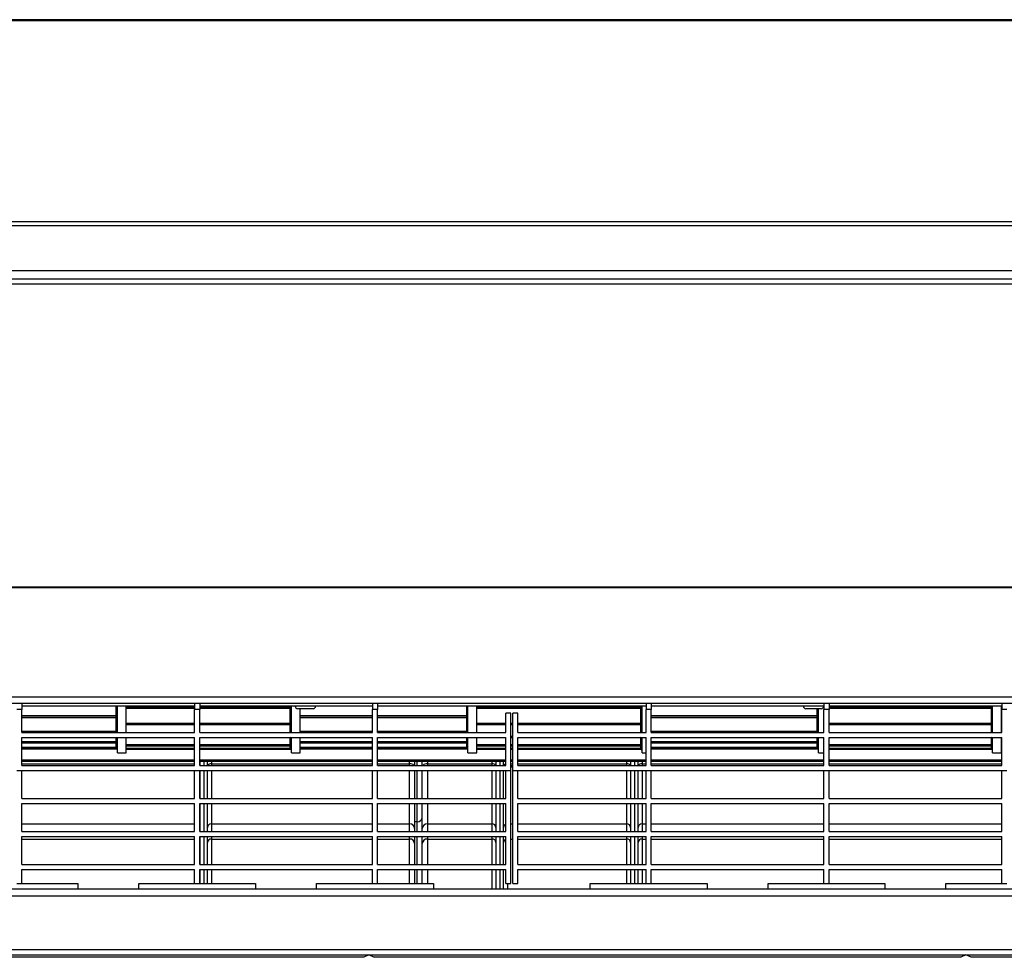
# Model space of a CAD drawing. Extents: x 8533 to 26591, y -1174 to 13496.
# Drawn here: x 23079 to 23118, y 12574 to 12611 of the extents above; entities that cross this region are included whole.
import ezdxf

# ---------------------------------------------------------------- set-up
doc = ezdxf.new("R2010")
doc.units = 0
doc.header["$LTSCALE"] = 10
doc.layers.get('0').update_dxf_attribs({"linetype": 'CONTINUOUS'})

msp = doc.modelspace()

# ---------------------------------------------------------------- linework, layer by layer
at = {"color": 7, "linetype": 'Continuous'}
for p, q in [((23149.004, 12610.808), (22948.804, 12610.808)), ((22948.804, 12610.782), (23149.004, 12610.782)), ((22948.804, 12602.866), (23149.004, 12602.866)), ((22948.804, 12602.709), (23149.004, 12602.709)), ((22949.804, 12600.935), (23148.004, 12600.935)), ((22949.804, 12600.617), (23148.004, 12600.617)), ((23148.004, 12600.605), (22949.804, 12600.605)), ((22949.804, 12600.417), (23148.004, 12600.417)), ((23094.804, 12600.617), (23094.804, 12600.605)), ((23095.204, 12600.605), (23095.204, 12600.617)), ((23111.804, 12600.617), (23111.804, 12600.605)), ((23112.204, 12600.605), (23112.204, 12600.617)), ((22948.804, 12588.496), (23149.004, 12588.496)), ((22948.804, 12588.472), (23149.004, 12588.472)), ((22949.804, 12584.167), (23148.004, 12584.167)), ((22949.804, 12583.917), (23148.004, 12583.917)), ((23079.144, 12583.917), (23079.144, 12583.667)), ((23079.144, 12583.817), (23085.944, 12583.817)), ((23082.904, 12582.767), (23082.904, 12583.817)), ((23083.254, 12582.767), (23083.254, 12583.812)), ((23085.944, 12583.917), (23085.944, 12583.667)), ((23086.144, 12583.917), (23086.144, 12583.667)), ((23086.144, 12583.817), (23092.944, 12583.817)), ((23089.754, 12582.767), (23089.754, 12583.817)), ((23089.904, 12583.817), (23089.904, 12583.797)), ((23090.704, 12583.797), (23090.704, 12583.817)), ((23092.944, 12583.917), (23092.944, 12583.667)), ((23093.144, 12583.917), (23093.144, 12583.667)), ((23093.144, 12583.817), (23103.714, 12583.817)), ((23096.704, 12582.767), (23096.704, 12583.817)), ((23097.054, 12582.767), (23097.054, 12583.817)), ((23103.554, 12582.767), (23103.554, 12583.817)), ((23103.714, 12583.917), (23103.714, 12583.667)), ((23103.914, 12583.917), (23103.914, 12583.667)), ((23103.914, 12583.817), (23110.714, 12583.817)), ((23109.904, 12583.817), (23109.904, 12583.797)), ((23110.704, 12583.797), (23110.704, 12583.817)), ((23110.714, 12583.917), (23110.714, 12583.667)), ((23110.914, 12583.917), (23110.914, 12583.667)), ((23110.914, 12583.817), (23117.714, 12583.817)), ((23117.354, 12582.767), (23117.354, 12583.817)), ((23117.704, 12582.771), (23117.704, 12583.817)), ((23117.714, 12583.917), (23117.714, 12583.667)), ((23079.144, 12583.667), (23078.944, 12583.667)), ((23079.144, 12582.767), (23079.144, 12583.667)), ((23082.854, 12583.417), (23079.144, 12583.417)), ((23083.254, 12583.721), (23085.944, 12583.721)), ((23085.944, 12582.767), (23085.944, 12583.667)), ((23086.144, 12583.667), (23085.944, 12583.667)), ((23086.144, 12583.721), (23089.704, 12583.721)), ((23086.144, 12582.767), (23086.144, 12583.667)), ((23090.604, 12583.697), (23090.004, 12583.697)), ((23090.104, 12582.771), (23090.104, 12583.697)), ((23092.944, 12583.417), (23090.104, 12583.417)), ((23092.944, 12582.767), (23092.944, 12583.667)), ((23093.144, 12583.667), (23092.944, 12583.667)), ((23093.144, 12582.767), (23093.144, 12583.667)), ((23096.654, 12583.417), (23093.144, 12583.417)), ((23097.054, 12583.721), (23103.504, 12583.721)), ((23098.194, 12582.767), (23098.194, 12583.517)), ((23098.394, 12583.517), (23098.194, 12583.517)), ((23098.394, 12581.267), (23098.394, 12583.517)), ((23098.664, 12583.517), (23098.464, 12583.517)), ((23098.464, 12581.267), (23098.464, 12583.517)), ((23098.664, 12582.767), (23098.664, 12583.517)), ((23103.714, 12582.767), (23103.714, 12583.667)), ((23103.914, 12583.667), (23103.714, 12583.667)), ((23103.914, 12582.767), (23103.914, 12583.667)), ((23110.454, 12583.417), (23103.914, 12583.417)), ((23110.604, 12583.697), (23110.004, 12583.697)), ((23110.504, 12582.767), (23110.504, 12583.704)), ((23110.714, 12582.767), (23110.714, 12583.667)), ((23110.914, 12583.667), (23110.714, 12583.667)), ((23110.914, 12583.721), (23117.304, 12583.721)), ((23110.914, 12582.767), (23110.914, 12583.667)), ((23117.714, 12583.417), (23117.704, 12583.417)), ((23117.714, 12582.767), (23117.714, 12583.667)), ((23117.914, 12583.667), (23117.714, 12583.667)), ((23079.144, 12583.348), (23082.854, 12583.348)), ((23083.254, 12583.074), (23085.944, 12583.074)), ((23086.144, 12583.074), (23089.704, 12583.074)), ((23089.704, 12583.08), (23089.704, 12583.13)), ((23090.104, 12583.348), (23092.944, 12583.348)), ((23093.144, 12583.348), (23096.654, 12583.348)), ((23097.054, 12583.074), (23098.194, 12583.074)), ((23098.394, 12583.074), (23098.464, 12583.074)), ((23098.664, 12583.074), (23103.504, 12583.074)), ((23103.504, 12583.08), (23103.504, 12583.13)), ((23103.914, 12583.348), (23110.454, 12583.348)), ((23110.914, 12583.074), (23117.304, 12583.074)), ((23117.304, 12583.08), (23117.304, 12583.13)), ((23117.704, 12583.348), (23117.714, 12583.348)), ((23079.144, 12582.771), (23082.854, 12582.771)), ((23079.144, 12582.767), (23085.944, 12582.767)), ((23082.854, 12582.771), (23082.854, 12582.821)), ((23086.144, 12582.767), (23092.944, 12582.767)), ((23090.104, 12582.771), (23092.944, 12582.771)), ((23093.144, 12582.771), (23096.654, 12582.771)), ((23093.144, 12582.767), (23098.194, 12582.767)), ((23096.654, 12582.771), (23096.654, 12582.821)), ((23098.664, 12582.767), (23103.714, 12582.767)), ((23103.914, 12582.771), (23110.454, 12582.771)), ((23103.914, 12582.767), (23110.714, 12582.767)), ((23110.454, 12582.771), (23110.454, 12582.821)), ((23110.914, 12582.767), (23117.714, 12582.767)), ((23117.704, 12582.771), (23117.714, 12582.771)), ((23079.144, 12582.567), (23085.944, 12582.567)), ((23079.144, 12581.467), (23079.144, 12582.567)), ((23079.144, 12582.358), (23082.854, 12582.358)), ((23082.904, 12581.967), (23082.904, 12582.567)), ((23083.254, 12582.564), (23085.944, 12582.564)), ((23083.254, 12581.967), (23083.254, 12582.564)), ((23083.254, 12582.235), (23085.944, 12582.235)), ((23085.944, 12581.467), (23085.944, 12582.567)), ((23086.144, 12582.567), (23092.944, 12582.567)), ((23086.144, 12581.467), (23086.144, 12582.567)), ((23086.144, 12582.564), (23089.704, 12582.564)), ((23086.144, 12582.235), (23089.704, 12582.235)), ((23089.754, 12581.967), (23089.754, 12582.567)), ((23090.104, 12581.967), (23090.104, 12582.567)), ((23090.104, 12582.358), (23092.944, 12582.358)), ((23092.944, 12581.467), (23092.944, 12582.567)), ((23093.144, 12582.567), (23098.194, 12582.567)), ((23093.144, 12581.467), (23093.144, 12582.567)), ((23093.144, 12582.358), (23096.654, 12582.358)), ((23096.704, 12581.967), (23096.704, 12582.567)), ((23097.054, 12582.564), (23098.194, 12582.564)), ((23097.054, 12581.967), (23097.054, 12582.564)), ((23097.054, 12582.235), (23098.194, 12582.235)), ((23098.194, 12581.467), (23098.194, 12582.567)), ((23098.394, 12582.564), (23098.464, 12582.564)), ((23098.394, 12582.235), (23098.464, 12582.235)), ((23098.664, 12582.567), (23103.714, 12582.567)), ((23098.664, 12581.467), (23098.664, 12582.567)), ((23098.664, 12582.564), (23103.504, 12582.564)), ((23098.664, 12582.235), (23103.504, 12582.235)), ((23103.554, 12581.967), (23103.554, 12582.567)), ((23103.714, 12581.467), (23103.714, 12582.567)), ((23103.914, 12582.567), (23110.714, 12582.567)), ((23103.914, 12581.467), (23103.914, 12582.567)), ((23103.914, 12582.358), (23110.454, 12582.358)), ((23110.504, 12581.967), (23110.504, 12582.567)), ((23110.714, 12581.467), (23110.714, 12582.567)), ((23110.914, 12582.567), (23117.714, 12582.567)), ((23110.914, 12581.467), (23110.914, 12582.567)), ((23110.914, 12582.564), (23117.304, 12582.564)), ((23110.914, 12582.235), (23117.304, 12582.235)), ((23117.354, 12581.967), (23117.354, 12582.567)), ((23117.704, 12581.967), (23117.704, 12582.567)), ((23117.704, 12582.358), (23117.714, 12582.358)), ((23117.714, 12581.467), (23117.714, 12582.567)), ((23079.144, 12582.138), (23082.854, 12582.138)), ((23079.144, 12582.118), (23082.854, 12582.118)), ((23082.904, 12581.967), (23083.254, 12581.967)), ((23083.254, 12582.104), (23085.944, 12582.104)), ((23086.144, 12582.104), (23089.704, 12582.104)), ((23089.754, 12581.967), (23090.104, 12581.967)), ((23090.104, 12582.138), (23092.944, 12582.138)), ((23090.104, 12582.118), (23092.944, 12582.118)), ((23093.144, 12582.138), (23096.654, 12582.138)), ((23093.144, 12582.118), (23096.654, 12582.118)), ((23096.704, 12581.967), (23097.054, 12581.967)), ((23097.054, 12582.104), (23098.194, 12582.104)), ((23098.394, 12582.104), (23098.464, 12582.104)), ((23098.664, 12582.104), (23103.504, 12582.104)), ((23103.554, 12581.967), (23103.714, 12581.967)), ((23103.914, 12582.138), (23110.454, 12582.138)), ((23103.914, 12582.118), (23110.454, 12582.118)), ((23110.504, 12581.967), (23110.714, 12581.967)), ((23110.914, 12582.104), (23117.304, 12582.104)), ((23117.354, 12581.967), (23117.704, 12581.967)), ((23117.704, 12582.138), (23117.714, 12582.138)), ((23117.704, 12582.118), (23117.714, 12582.118)), ((23085.944, 12581.68), (23079.144, 12581.68)), ((23085.944, 12581.62), (23079.144, 12581.62)), ((23079.144, 12581.467), (23085.944, 12581.467)), ((23092.944, 12581.68), (23086.144, 12581.68)), ((23092.944, 12581.62), (23086.144, 12581.62)), ((23086.144, 12581.467), (23092.944, 12581.467)), ((23086.154, 12581.62), (23086.154, 12581.467)), ((23086.454, 12581.467), (23086.454, 12581.62)), ((23098.194, 12581.68), (23093.144, 12581.68)), ((23098.194, 12581.62), (23093.144, 12581.62)), ((23093.144, 12581.467), (23098.194, 12581.467)), ((23094.604, 12581.62), (23094.604, 12581.467)), ((23094.904, 12581.467), (23094.904, 12581.62)), ((23095.104, 12581.534), (23097.654, 12581.534)), ((23097.804, 12581.62), (23097.804, 12581.467)), ((23098.104, 12581.467), (23098.104, 12581.62)), ((23098.464, 12581.68), (23098.394, 12581.68)), ((23098.464, 12581.62), (23098.394, 12581.62)), ((23103.714, 12581.68), (23098.664, 12581.68)), ((23103.714, 12581.62), (23098.664, 12581.62)), ((23098.664, 12581.467), (23103.714, 12581.467)), ((23103.104, 12581.62), (23103.104, 12581.467)), ((23103.404, 12581.467), (23103.404, 12581.62)), ((23110.714, 12581.68), (23103.914, 12581.68)), ((23110.714, 12581.62), (23103.914, 12581.62)), ((23103.914, 12581.467), (23110.714, 12581.467)), ((23117.714, 12581.68), (23110.914, 12581.68)), ((23117.714, 12581.62), (23110.914, 12581.62)), ((23110.914, 12581.467), (23117.714, 12581.467)), ((23078.944, 12581.267), (23079.144, 12581.267)), ((23079.144, 12580.167), (23079.144, 12581.267)), ((23079.144, 12581.267), (23085.944, 12581.267)), ((23085.944, 12580.167), (23085.944, 12581.267)), ((23085.944, 12581.267), (23086.144, 12581.267)), ((23086.144, 12580.167), (23086.144, 12581.267)), ((23086.144, 12581.267), (23092.944, 12581.267)), ((23086.154, 12581.267), (23086.154, 12580.167)), ((23086.454, 12580.167), (23086.454, 12581.267)), ((23092.944, 12580.167), (23092.944, 12581.267)), ((23092.944, 12581.267), (23093.144, 12581.267)), ((23093.144, 12580.167), (23093.144, 12581.267)), ((23093.144, 12581.267), (23098.194, 12581.267)), ((23094.604, 12581.267), (23094.604, 12581.258)), ((23094.604, 12581.258), (23094.604, 12580.167)), ((23094.904, 12581.258), (23094.904, 12581.267)), ((23094.904, 12580.167), (23094.904, 12581.258)), ((23097.804, 12581.267), (23097.804, 12580.167)), ((23098.104, 12580.167), (23098.104, 12581.267)), ((23098.194, 12580.167), (23098.194, 12581.267)), ((23098.194, 12581.267), (23098.394, 12581.267)), ((23098.394, 12576.817), (23098.394, 12581.267)), ((23098.464, 12576.817), (23098.464, 12581.267)), ((23098.464, 12581.267), (23098.664, 12581.267)), ((23098.664, 12580.167), (23098.664, 12581.267)), ((23098.664, 12581.267), (23103.714, 12581.267)), ((23103.104, 12581.267), (23103.104, 12580.167)), ((23103.404, 12580.167), (23103.404, 12581.267)), ((23103.714, 12580.167), (23103.714, 12581.267)), ((23103.714, 12581.267), (23103.914, 12581.267)), ((23103.914, 12580.167), (23103.914, 12581.267)), ((23103.914, 12581.267), (23110.714, 12581.267)), ((23110.714, 12580.167), (23110.714, 12581.267)), ((23110.714, 12581.267), (23110.914, 12581.267)), ((23110.914, 12580.167), (23110.914, 12581.267)), ((23110.914, 12581.267), (23117.714, 12581.267)), ((23117.714, 12580.167), (23117.714, 12581.267)), ((23117.714, 12581.267), (23117.914, 12581.267)), ((23079.144, 12580.167), (23085.944, 12580.167)), ((23079.144, 12579.967), (23085.944, 12579.967)), ((23079.144, 12578.867), (23079.144, 12579.967)), ((23085.944, 12578.867), (23085.944, 12579.967)), ((23086.144, 12580.167), (23092.944, 12580.167)), ((23086.144, 12579.967), (23092.944, 12579.967)), ((23086.144, 12578.867), (23086.144, 12579.967)), ((23086.154, 12579.967), (23086.154, 12579.03)), ((23086.454, 12579.03), (23086.454, 12579.967)), ((23092.944, 12578.867), (23092.944, 12579.967)), ((23093.144, 12580.167), (23098.194, 12580.167)), ((23093.144, 12579.967), (23098.194, 12579.967)), ((23093.144, 12578.867), (23093.144, 12579.967)), ((23094.604, 12579.967), (23094.604, 12578.985)), ((23094.904, 12578.985), (23094.904, 12579.967)), ((23097.804, 12579.967), (23097.804, 12579.03)), ((23098.104, 12579.03), (23098.104, 12579.967)), ((23098.194, 12578.867), (23098.194, 12579.967)), ((23098.664, 12580.167), (23103.714, 12580.167)), ((23098.664, 12579.967), (23103.714, 12579.967)), ((23098.664, 12578.867), (23098.664, 12579.967)), ((23103.104, 12579.967), (23103.104, 12579.03)), ((23103.404, 12579.03), (23103.404, 12579.967)), ((23103.714, 12578.867), (23103.714, 12579.967)), ((23103.914, 12580.167), (23110.714, 12580.167)), ((23103.914, 12579.967), (23110.714, 12579.967)), ((23103.914, 12578.867), (23103.914, 12579.967)), ((23110.714, 12578.867), (23110.714, 12579.967)), ((23110.914, 12580.167), (23117.714, 12580.167)), ((23110.914, 12579.967), (23117.714, 12579.967)), ((23110.914, 12578.867), (23110.914, 12579.967)), ((23117.714, 12578.867), (23117.714, 12579.967)), ((23095.104, 12579.165), (23097.654, 12579.165)), ((23079.144, 12578.867), (23085.944, 12578.867)), ((23086.144, 12578.867), (23092.944, 12578.867)), ((23086.154, 12579.03), (23086.154, 12578.867)), ((23086.454, 12578.867), (23086.454, 12579.03)), ((23093.144, 12578.867), (23098.194, 12578.867)), ((23094.604, 12578.985), (23094.604, 12578.867)), ((23094.904, 12578.867), (23094.904, 12578.985)), ((23097.804, 12579.03), (23097.804, 12578.867)), ((23098.104, 12578.867), (23098.104, 12579.03)), ((23098.664, 12578.867), (23103.714, 12578.867)), ((23103.104, 12579.03), (23103.104, 12578.867)), ((23103.404, 12578.867), (23103.404, 12579.03)), ((23103.914, 12578.867), (23110.714, 12578.867)), ((23110.914, 12578.867), (23117.714, 12578.867)), ((23079.144, 12578.667), (23085.944, 12578.667)), ((23079.144, 12577.567), (23079.144, 12578.667)), ((23085.944, 12577.567), (23085.944, 12578.667)), ((23086.144, 12578.667), (23092.944, 12578.667)), ((23086.144, 12577.567), (23086.144, 12578.667)), ((23086.154, 12578.667), (23086.154, 12578.436)), ((23086.154, 12578.436), (23086.154, 12577.567)), ((23086.454, 12578.436), (23086.454, 12578.667)), ((23086.454, 12577.567), (23086.454, 12578.436)), ((23092.944, 12577.567), (23092.944, 12578.667)), ((23093.144, 12578.667), (23098.194, 12578.667)), ((23093.144, 12577.567), (23093.144, 12578.667)), ((23094.604, 12578.667), (23094.604, 12578.391)), ((23094.604, 12578.391), (23094.604, 12577.567)), ((23094.904, 12578.391), (23094.904, 12578.667)), ((23094.904, 12577.567), (23094.904, 12578.391)), ((23095.104, 12578.57), (23097.654, 12578.57)), ((23097.804, 12578.667), (23097.804, 12578.436)), ((23097.804, 12578.436), (23097.804, 12577.567)), ((23098.104, 12578.436), (23098.104, 12578.667)), ((23098.104, 12577.567), (23098.104, 12578.436)), ((23098.194, 12577.567), (23098.194, 12578.667)), ((23098.664, 12578.667), (23103.714, 12578.667)), ((23098.664, 12577.567), (23098.664, 12578.667)), ((23103.104, 12578.667), (23103.104, 12578.436)), ((23103.104, 12578.436), (23103.104, 12577.567)), ((23103.404, 12578.436), (23103.404, 12578.667)), ((23103.404, 12577.567), (23103.404, 12578.436)), ((23103.714, 12577.567), (23103.714, 12578.667)), ((23103.914, 12578.667), (23110.714, 12578.667)), ((23103.914, 12577.567), (23103.914, 12578.667)), ((23110.714, 12577.567), (23110.714, 12578.667)), ((23110.914, 12578.667), (23117.714, 12578.667)), ((23110.914, 12577.567), (23110.914, 12578.667)), ((23117.714, 12577.567), (23117.714, 12578.667)), ((23079.144, 12577.567), (23085.944, 12577.567)), ((23086.144, 12577.567), (23092.944, 12577.567)), ((23093.144, 12577.567), (23098.194, 12577.567)), ((23098.664, 12577.567), (23103.714, 12577.567)), ((23103.914, 12577.567), (23110.714, 12577.567)), ((23110.914, 12577.567), (23117.714, 12577.567)), ((23079.144, 12576.817), (23079.144, 12577.367)), ((23079.144, 12577.367), (23085.944, 12577.367)), ((23085.944, 12576.817), (23085.944, 12577.367)), ((23086.144, 12577.367), (23092.944, 12577.367)), ((23086.144, 12576.817), (23086.144, 12577.367)), ((23086.154, 12577.367), (23086.154, 12576.817)), ((23086.454, 12576.817), (23086.454, 12577.367)), ((23092.944, 12576.817), (23092.944, 12577.367)), ((23093.144, 12577.367), (23098.194, 12577.367)), ((23093.144, 12576.817), (23093.144, 12577.367)), ((23094.604, 12577.367), (23094.604, 12576.817)), ((23094.904, 12576.817), (23094.904, 12577.367)), ((23097.804, 12577.367), (23097.804, 12576.617)), ((23098.104, 12576.617), (23098.104, 12577.367)), ((23098.194, 12576.817), (23098.194, 12577.367)), ((23098.664, 12577.367), (23103.714, 12577.367)), ((23098.664, 12576.817), (23098.664, 12577.367)), ((23103.104, 12577.367), (23103.104, 12576.817)), ((23103.404, 12576.817), (23103.404, 12577.367)), ((23103.714, 12576.817), (23103.714, 12577.367)), ((23103.914, 12576.817), (23103.914, 12577.367)), ((23103.914, 12577.367), (23110.714, 12577.367)), ((23110.714, 12576.817), (23110.714, 12577.367)), ((23110.914, 12577.367), (23117.714, 12577.367)), ((23110.914, 12576.817), (23110.914, 12577.367)), ((23117.714, 12576.817), (23117.714, 12577.367)), ((23078.944, 12576.817), (23079.144, 12576.817)), ((23079.144, 12576.817), (23081.344, 12576.817)), ((23081.344, 12576.817), (23081.344, 12576.617)), ((23083.744, 12576.817), (23085.944, 12576.817)), ((23083.744, 12576.617), (23083.744, 12576.817)), ((23085.944, 12576.817), (23086.144, 12576.817)), ((23086.144, 12576.817), (23088.344, 12576.817)), ((23088.344, 12576.817), (23088.344, 12576.617)), ((23090.744, 12576.817), (23092.944, 12576.817)), ((23090.744, 12576.617), (23090.744, 12576.817)), ((23092.944, 12576.817), (23093.144, 12576.817)), ((23093.144, 12576.817), (23095.344, 12576.817)), ((23095.344, 12576.817), (23095.344, 12576.617)), ((23098.194, 12576.817), (23098.394, 12576.817)), ((23098.464, 12576.817), (23098.664, 12576.817)), ((23101.514, 12576.817), (23103.714, 12576.817)), ((23101.514, 12576.617), (23101.514, 12576.817)), ((23103.714, 12576.817), (23103.914, 12576.817)), ((23103.914, 12576.817), (23106.114, 12576.817)), ((23106.114, 12576.817), (23106.114, 12576.617)), ((23108.514, 12576.817), (23110.714, 12576.817)), ((23108.514, 12576.617), (23108.514, 12576.817)), ((23110.714, 12576.817), (23110.914, 12576.817)), ((23110.914, 12576.817), (23113.114, 12576.817)), ((23113.114, 12576.817), (23113.114, 12576.617)), ((23115.514, 12576.817), (23117.714, 12576.817)), ((23115.514, 12576.617), (23115.514, 12576.817)), ((23117.714, 12576.817), (23117.914, 12576.817)), ((22949.904, 12576.617), (23147.904, 12576.617)), ((22949.904, 12576.33), (23147.904, 12576.33)), ((22949.904, 12574.23), (23147.904, 12574.23)), ((22949.904, 12574.017), (23147.904, 12574.017)), ((23092.604, 12573.917), (23069.504, 12573.917)), ((23092.804, 12574.017), (23092.604, 12573.917)), ((23093.004, 12573.917), (23092.804, 12574.017)), ((23116.104, 12573.917), (23093.004, 12573.917)), ((23116.304, 12574.017), (23116.104, 12573.917)), ((23116.504, 12573.917), (23116.304, 12574.017)), ((23139.604, 12573.917), (23116.504, 12573.917))]:
    msp.add_line(p, q, dxfattribs=at)
at = {"color": 8, "linetype": 'Continuous'}
for p, q in [((23082.854, 12583.417), (23082.854, 12583.817)), ((23083.254, 12583.77), (23085.944, 12583.77)), ((23086.144, 12583.77), (23089.704, 12583.77)), ((23089.704, 12583.77), (23089.704, 12583.817)), ((23089.704, 12583.721), (23089.704, 12583.77)), ((23090.704, 12583.797), (23089.904, 12583.797)), ((23096.654, 12583.417), (23096.654, 12583.817)), ((23097.054, 12583.77), (23103.504, 12583.77)), ((23103.504, 12583.77), (23103.504, 12583.817)), ((23103.504, 12583.721), (23103.504, 12583.77)), ((23110.704, 12583.797), (23109.904, 12583.797)), ((23110.914, 12583.77), (23117.304, 12583.77)), ((23117.304, 12583.77), (23117.304, 12583.817)), ((23117.304, 12583.721), (23117.304, 12583.77)), ((23079.144, 12583.367), (23082.854, 12583.367)), ((23082.854, 12583.367), (23082.854, 12583.417)), ((23082.854, 12583.348), (23082.854, 12583.367)), ((23089.704, 12583.13), (23089.704, 12583.721)), ((23090.104, 12583.367), (23092.944, 12583.367)), ((23093.144, 12583.367), (23096.654, 12583.367)), ((23096.654, 12583.367), (23096.654, 12583.417)), ((23096.654, 12583.348), (23096.654, 12583.367)), ((23103.504, 12583.13), (23103.504, 12583.721)), ((23103.914, 12583.367), (23110.454, 12583.367)), ((23110.454, 12583.417), (23110.454, 12583.697)), ((23110.454, 12583.367), (23110.454, 12583.417)), ((23110.454, 12583.348), (23110.454, 12583.367)), ((23117.304, 12583.13), (23117.304, 12583.721)), ((23117.704, 12583.367), (23117.714, 12583.367)), ((23082.854, 12582.821), (23082.854, 12583.348)), ((23083.254, 12583.13), (23085.944, 12583.13)), ((23083.254, 12583.08), (23085.944, 12583.08)), ((23086.144, 12583.13), (23089.704, 12583.13)), ((23086.144, 12583.08), (23089.704, 12583.08)), ((23089.704, 12583.074), (23089.704, 12583.08)), ((23089.704, 12582.767), (23089.704, 12583.074)), ((23096.654, 12582.821), (23096.654, 12583.348)), ((23097.054, 12583.13), (23098.194, 12583.13)), ((23097.054, 12583.08), (23098.194, 12583.08)), ((23098.394, 12583.13), (23098.464, 12583.13)), ((23098.394, 12583.08), (23098.464, 12583.08)), ((23098.664, 12583.13), (23103.504, 12583.13)), ((23098.664, 12583.08), (23103.504, 12583.08)), ((23103.504, 12583.074), (23103.504, 12583.08)), ((23103.504, 12582.767), (23103.504, 12583.074)), ((23110.454, 12582.821), (23110.454, 12583.348)), ((23110.914, 12583.13), (23117.304, 12583.13)), ((23110.914, 12583.08), (23117.304, 12583.08)), ((23117.304, 12583.074), (23117.304, 12583.08)), ((23117.304, 12582.767), (23117.304, 12583.074)), ((23079.144, 12582.821), (23082.854, 12582.821)), ((23090.104, 12582.821), (23092.944, 12582.821)), ((23093.144, 12582.821), (23096.654, 12582.821)), ((23098.394, 12582.613), (23098.464, 12582.613)), ((23103.914, 12582.821), (23110.454, 12582.821)), ((23117.704, 12582.821), (23117.714, 12582.821)), ((23079.144, 12582.407), (23082.854, 12582.407)), ((23082.854, 12582.407), (23082.854, 12582.567)), ((23082.854, 12582.358), (23082.854, 12582.407)), ((23082.854, 12582.185), (23082.854, 12582.358)), ((23083.254, 12582.284), (23085.944, 12582.284)), ((23086.144, 12582.284), (23089.704, 12582.284)), ((23089.704, 12582.564), (23089.704, 12582.567)), ((23089.704, 12582.284), (23089.704, 12582.564)), ((23089.704, 12582.235), (23089.704, 12582.284)), ((23089.704, 12582.151), (23089.704, 12582.235)), ((23090.104, 12582.407), (23092.944, 12582.407)), ((23093.144, 12582.407), (23096.654, 12582.407)), ((23096.654, 12582.407), (23096.654, 12582.567)), ((23096.654, 12582.358), (23096.654, 12582.407)), ((23096.654, 12582.185), (23096.654, 12582.358)), ((23097.054, 12582.284), (23098.194, 12582.284)), ((23098.394, 12582.284), (23098.464, 12582.284)), ((23098.664, 12582.284), (23103.504, 12582.284)), ((23103.504, 12582.564), (23103.504, 12582.567)), ((23103.504, 12582.284), (23103.504, 12582.564)), ((23103.504, 12582.235), (23103.504, 12582.284)), ((23103.504, 12582.151), (23103.504, 12582.235)), ((23103.914, 12582.407), (23110.454, 12582.407)), ((23110.454, 12582.407), (23110.454, 12582.567)), ((23110.454, 12582.358), (23110.454, 12582.407)), ((23110.454, 12582.185), (23110.454, 12582.358)), ((23110.914, 12582.284), (23117.304, 12582.284)), ((23117.304, 12582.564), (23117.304, 12582.567)), ((23117.304, 12582.284), (23117.304, 12582.564)), ((23117.304, 12582.235), (23117.304, 12582.284)), ((23117.304, 12582.151), (23117.304, 12582.235)), ((23117.704, 12582.407), (23117.714, 12582.407)), ((23079.144, 12582.185), (23082.854, 12582.185)), ((23082.854, 12582.138), (23082.854, 12582.185)), ((23082.854, 12582.118), (23082.854, 12582.138)), ((23083.254, 12582.151), (23085.944, 12582.151)), ((23086.144, 12582.151), (23089.704, 12582.151)), ((23089.704, 12582.104), (23089.704, 12582.151)), ((23090.104, 12582.185), (23092.944, 12582.185)), ((23093.144, 12582.185), (23096.654, 12582.185)), ((23096.654, 12582.138), (23096.654, 12582.185)), ((23096.654, 12582.118), (23096.654, 12582.138)), ((23097.054, 12582.151), (23098.194, 12582.151)), ((23098.394, 12582.151), (23098.464, 12582.151)), ((23098.664, 12582.151), (23103.504, 12582.151)), ((23103.504, 12582.104), (23103.504, 12582.151)), ((23103.914, 12582.185), (23110.454, 12582.185)), ((23110.454, 12582.138), (23110.454, 12582.185)), ((23110.454, 12582.118), (23110.454, 12582.138)), ((23110.914, 12582.151), (23117.304, 12582.151)), ((23117.304, 12582.104), (23117.304, 12582.151)), ((23117.704, 12582.185), (23117.714, 12582.185)), ((23079.144, 12581.534), (23085.944, 12581.534)), ((23086.144, 12581.476), (23086.148, 12581.467)), ((23086.304, 12581.62), (23086.304, 12581.467)), ((23086.604, 12581.62), (23086.604, 12581.534)), ((23086.604, 12581.534), (23086.604, 12581.467)), ((23086.604, 12581.534), (23092.944, 12581.534)), ((23093.144, 12581.534), (23094.404, 12581.534)), ((23094.404, 12581.534), (23094.404, 12581.62)), ((23094.404, 12581.467), (23094.404, 12581.534)), ((23094.704, 12581.467), (23094.704, 12581.62)), ((23095.104, 12581.62), (23095.104, 12581.534)), ((23095.104, 12581.534), (23095.104, 12581.467)), ((23097.654, 12581.534), (23097.654, 12581.62)), ((23097.654, 12581.467), (23097.654, 12581.534)), ((23097.954, 12581.62), (23097.954, 12581.467)), ((23098.394, 12581.534), (23098.464, 12581.534)), ((23098.464, 12581.456), (23098.394, 12581.456)), ((23098.664, 12581.534), (23102.954, 12581.534)), ((23102.954, 12581.534), (23102.954, 12581.62)), ((23102.954, 12581.467), (23102.954, 12581.534)), ((23103.254, 12581.62), (23103.254, 12581.467)), ((23103.554, 12581.62), (23103.554, 12581.534)), ((23103.554, 12581.534), (23103.554, 12581.467)), ((23103.554, 12581.534), (23103.714, 12581.534)), ((23103.914, 12581.534), (23110.714, 12581.534)), ((23110.914, 12581.534), (23117.714, 12581.534)), ((23086.304, 12581.267), (23086.304, 12580.167)), ((23086.604, 12581.267), (23086.604, 12580.167)), ((23094.404, 12580.167), (23094.404, 12581.267)), ((23094.604, 12581.258), (23094.603, 12581.267)), ((23094.604, 12581.258), (23094.603, 12581.267)), ((23094.704, 12580.167), (23094.704, 12581.267)), ((23094.904, 12581.258), (23094.904, 12581.267)), ((23094.904, 12581.258), (23094.904, 12581.267)), ((23095.104, 12581.267), (23095.104, 12580.167)), ((23097.654, 12580.167), (23097.654, 12581.267)), ((23097.954, 12581.267), (23097.954, 12580.167)), ((23098.464, 12581.393), (23098.394, 12581.393)), ((23102.954, 12580.167), (23102.954, 12581.267)), ((23103.254, 12581.267), (23103.254, 12580.167)), ((23103.554, 12581.267), (23103.554, 12580.167)), ((23086.304, 12579.967), (23086.304, 12578.867)), ((23086.604, 12579.967), (23086.604, 12579.165)), ((23094.404, 12579.165), (23094.404, 12579.967)), ((23094.704, 12579.248), (23094.704, 12579.967)), ((23095.104, 12579.967), (23095.104, 12579.165)), ((23097.654, 12579.165), (23097.654, 12579.967)), ((23097.954, 12579.967), (23097.954, 12578.867)), ((23102.954, 12579.165), (23102.954, 12579.967)), ((23103.254, 12579.967), (23103.254, 12578.867)), ((23103.554, 12579.967), (23103.554, 12579.165)), ((23079.144, 12579.165), (23085.944, 12579.165)), ((23086.604, 12579.165), (23086.604, 12578.867)), ((23086.604, 12579.165), (23092.944, 12579.165)), ((23093.144, 12579.165), (23094.404, 12579.165)), ((23094.404, 12578.867), (23094.404, 12579.165)), ((23094.704, 12579.248), (23094.604, 12579.248)), ((23094.704, 12578.867), (23094.704, 12579.248)), ((23095.104, 12579.165), (23095.104, 12578.867)), ((23097.654, 12578.867), (23097.654, 12579.165)), ((23098.394, 12579.165), (23098.464, 12579.165)), ((23098.664, 12579.165), (23102.954, 12579.165)), ((23102.954, 12578.867), (23102.954, 12579.165)), ((23103.554, 12579.165), (23103.554, 12578.867)), ((23103.554, 12579.165), (23103.714, 12579.165)), ((23103.914, 12579.165), (23110.714, 12579.165)), ((23110.914, 12579.165), (23117.714, 12579.165)), ((23079.144, 12578.57), (23085.944, 12578.57)), ((23086.304, 12578.667), (23086.304, 12577.567)), ((23086.604, 12578.667), (23086.604, 12578.57)), ((23086.604, 12578.57), (23086.604, 12577.567)), ((23086.604, 12578.57), (23092.944, 12578.57)), ((23093.144, 12578.57), (23094.404, 12578.57)), ((23094.404, 12578.57), (23094.404, 12578.667)), ((23094.404, 12577.567), (23094.404, 12578.57)), ((23094.704, 12577.567), (23094.704, 12578.667)), ((23095.104, 12578.667), (23095.104, 12578.57)), ((23095.104, 12578.57), (23095.104, 12577.567)), ((23097.654, 12578.57), (23097.654, 12578.667)), ((23097.654, 12577.567), (23097.654, 12578.57)), ((23097.954, 12578.667), (23097.954, 12577.567)), ((23098.394, 12578.57), (23098.464, 12578.57)), ((23098.664, 12578.57), (23102.954, 12578.57)), ((23102.954, 12578.57), (23102.954, 12578.667)), ((23102.954, 12577.567), (23102.954, 12578.57)), ((23103.254, 12578.667), (23103.254, 12577.567)), ((23103.554, 12578.667), (23103.554, 12578.57)), ((23103.554, 12578.57), (23103.554, 12577.567)), ((23103.554, 12578.57), (23103.714, 12578.57)), ((23103.914, 12578.57), (23110.714, 12578.57)), ((23110.914, 12578.57), (23117.714, 12578.57)), ((23086.304, 12577.367), (23086.304, 12576.817)), ((23086.604, 12577.367), (23086.604, 12576.817)), ((23094.404, 12576.817), (23094.404, 12577.367)), ((23094.704, 12576.817), (23094.704, 12577.367)), ((23095.104, 12577.367), (23095.104, 12576.817)), ((23097.654, 12576.617), (23097.654, 12577.367)), ((23097.954, 12577.367), (23097.954, 12576.617)), ((23102.954, 12576.817), (23102.954, 12577.367)), ((23103.254, 12577.367), (23103.254, 12576.817)), ((23103.554, 12577.367), (23103.554, 12576.817)), ((23098.254, 12576.817), (23098.254, 12576.617))]:
    msp.add_line(p, q, dxfattribs=at)
for points in [[(23086.144, 12579.079), (23086.151, 12579.057), (23086.154, 12579.03)], [(23086.144, 12578.484), (23086.151, 12578.462), (23086.154, 12578.436)]]:
    msp.add_lwpolyline(points, dxfattribs=at)
at = {"color": 7, "linetype": 'Continuous'}
for centre, radius, start, end in [((23089.704, 12583.721), 0.0492, 0.9757, 90.9505), ((23090.004, 12583.797), 0.1, 180, 270), ((23090.604, 12583.797), 0.1, 270, 0), ((23103.504, 12583.721), 0.0492, 0.984, 90.9456), ((23110.004, 12583.797), 0.1, 180, 270), ((23110.604, 12583.797), 0.1, 270, 0), ((23117.304, 12583.721), 0.0492, 0.9742, 90.9487), ((23082.854, 12583.467), 0.05, 270, 0), ((23082.854, 12583.318), 0.0497, 0.3886, 90.3833), ((23089.704, 12583.671), 0.05, 0, 90), ((23096.654, 12583.467), 0.05, 270, 0), ((23096.654, 12583.318), 0.0497, 0.3852, 90.3867), ((23103.504, 12583.671), 0.05, 0, 90), ((23110.454, 12583.467), 0.05, 270, 0), ((23110.454, 12583.318), 0.0497, 0.3837, 90.3915), ((23117.304, 12583.671), 0.05, 0, 90), ((23082.854, 12583.298), 0.05, 0, 90), ((23089.704, 12583.18), 0.05, 269.9931, 359.9983), ((23089.704, 12583.03), 0.0499, 0.1081, 90.1143), ((23089.704, 12583.024), 0.05, 0, 90), ((23096.654, 12583.298), 0.05, 0, 90), ((23103.504, 12583.18), 0.05, 269.9979, 359.9901), ((23103.504, 12583.03), 0.0499, 0.1163, 90.1095), ((23103.504, 12583.024), 0.05, 0, 90), ((23110.454, 12583.298), 0.05, 0, 90), ((23117.304, 12583.18), 0.05, 269.9951, 359.9998), ((23117.304, 12583.03), 0.0499, 0.1066, 90.1124), ((23117.304, 12583.024), 0.05, 0, 90), ((23082.854, 12582.871), 0.0498, 269.8192, 359.8177), ((23082.854, 12582.722), 0.05, 66.2073, 90.006), ((23096.654, 12582.871), 0.0498, 269.8158, 359.821), ((23096.654, 12582.721), 0.05, 66.2105, 90.0062), ((23110.454, 12582.871), 0.0498, 269.8109, 359.8225), ((23110.454, 12582.721), 0.05, 66.2105, 90.0096), ((23082.855, 12582.456), 0.049, 268.8672, 358.8188), ((23082.854, 12582.308), 0.05, 0, 90), ((23082.856, 12582.233), 0.0477, 267.1324, 356.8107), ((23089.704, 12582.514), 0.05, 0, 90), ((23089.705, 12582.332), 0.0485, 268.1818, 358.0659), ((23089.704, 12582.185), 0.05, 0, 90), ((23096.655, 12582.456), 0.049, 268.8638, 358.8222), ((23096.654, 12582.308), 0.05, 0, 90), ((23096.656, 12582.233), 0.0477, 267.1289, 356.8142), ((23103.504, 12582.514), 0.05, 0, 90), ((23103.505, 12582.332), 0.0485, 268.1868, 358.0575), ((23103.504, 12582.185), 0.05, 0, 90), ((23110.455, 12582.456), 0.049, 268.859, 358.8236), ((23110.454, 12582.308), 0.05, 0, 90), ((23110.456, 12582.233), 0.0477, 267.1242, 356.8155), ((23117.304, 12582.514), 0.05, 0, 90), ((23117.305, 12582.332), 0.0485, 268.1836, 358.0675), ((23117.304, 12582.185), 0.05, 0, 90), ((23082.854, 12582.088), 0.05, 0, 90), ((23082.854, 12582.068), 0.05, 0, 90), ((23089.704, 12582.054), 0.05, 0, 90), ((23096.654, 12582.088), 0.05, 0, 90), ((23096.654, 12582.068), 0.05, 0, 90), ((23103.504, 12582.054), 0.05, 0, 90), ((23110.454, 12582.088), 0.05, 0, 90), ((23110.454, 12582.068), 0.05, 0, 90), ((23117.304, 12582.054), 0.05, 0, 90), ((23086.596, 12579.022), 0.143, 87.0707, 176.7358), ((23094.413, 12578.975), 0.191, 3.2633, 92.9292), ((23094.713, 12579.438), 0.191, 267.0717, 356.7344), ((23095.094, 12578.975), 0.191, 87.07, 176.7367), ((23097.661, 12579.022), 0.143, 3.2636, 92.9287), ((23102.961, 12579.022), 0.143, 3.2648, 92.9286), ((23103.546, 12579.022), 0.143, 87.069, 176.7375), ((23086.596, 12578.427), 0.143, 87.071, 176.7355), ((23094.413, 12578.38), 0.191, 3.2636, 92.9289), ((23095.094, 12578.38), 0.191, 87.0702, 176.7364), ((23097.661, 12578.427), 0.143, 3.264, 92.9284), ((23102.961, 12578.427), 0.143, 3.2652, 92.9283), ((23103.546, 12578.427), 0.143, 87.0694, 176.7371)]:
    msp.add_arc(centre, radius, start, end, dxfattribs=at)
at = {"color": 8, "linetype": 'Continuous'}
for centre, radius, start, end in [((23089.707, 12582.198), 0.0475, 266.4231, 349.8818), ((23103.507, 12582.198), 0.0475, 266.4203, 349.9574), ((23117.306, 12582.198), 0.0477, 266.4934, 348.6697), ((23086.589, 12581.375), 0.16, 84.9616, 144.6815), ((23094.419, 12581.302), 0.232, 45.2199, 93.7498), ((23095.088, 12581.302), 0.232, 86.2494, 134.7809), ((23097.673, 12581.386), 0.149, 32.9447, 97.4122), ((23098.216, 12581.404), 0.125, 100.5294, 149.4985), ((23102.973, 12581.386), 0.149, 32.9478, 97.41), ((23103.539, 12581.375), 0.16, 84.9608, 144.6814), ((23098.239, 12579.026), 0.135, 109.5296, 178.2458), ((23098.239, 12578.431), 0.135, 109.5296, 178.2458)]:
    msp.add_arc(centre, radius, start, end, dxfattribs=at)

doc.saveas('drawing.dxf')
